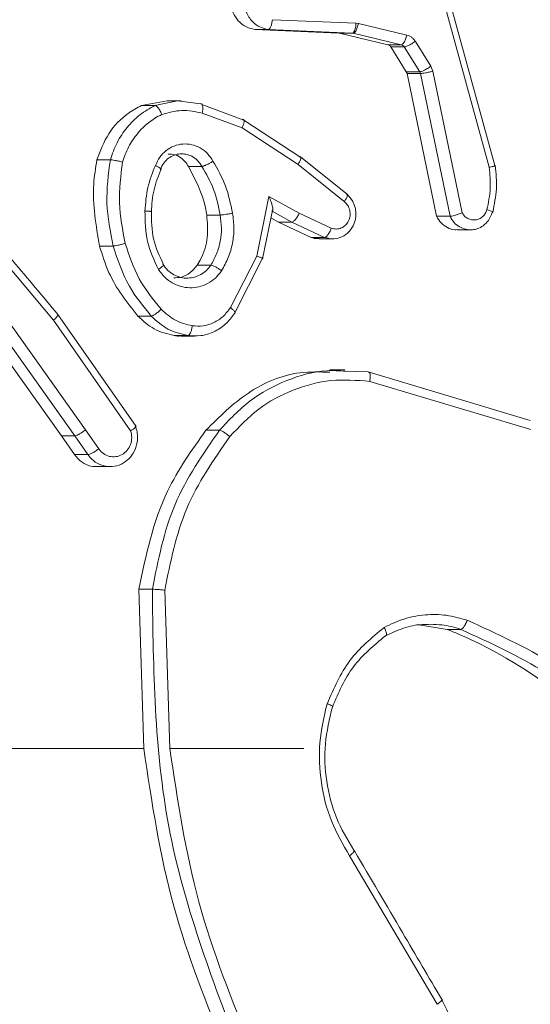
# Model space of a CAD drawing. Units: millimetres. Extents: x 146 to 1625, y 240 to 978.
# Drawn here: x 1012 to 1013, y 462 to 464 of the extents above; entities that cross this region are included whole.
import ezdxf

# ---------------------------------------------------------------- set-up
doc = ezdxf.new("R2010")
doc.units = ezdxf.units.MM
doc.header["$MEASUREMENT"] = 0
doc.layers.add('VP-DIM', color=7, linetype='Continuous')
doc.layers.add('VP-EQ', color=7, linetype='Continuous', true_color=0x8a3492)
doc.styles.get("Standard").update_dxf_attribs({"font": 'arial.ttf'})
doc.dimstyles.get("Standard").update_dxf_attribs({"dimtxt": 14, "dimasz": 20, "dimexe": 20, "dimexo": 50, "dimgap": 20, "dimtad": 0, "dimdec": 0, "dimzin": 0, "dimdsep": 46, "dimtxsty": 'Standard', "dimcen": -0.09, "dimadec": 0, "dimazin": 0, "dimtfac": 1, "dimtdec": 4, "dimtofl": 0, "dimtmove": 0, "dimatfit": 3, "dimfxl": 70, "dimfxlon": 1, "dimtolj": 1, "dimtzin": 0, "dimarcsym": 0})

# ---------------------------------------------------------------- blocks, each defined once
blk = doc.blocks.new('*D96')
at = {"layer": 'Defpoints', "color": 0}
for p in [(909.413, 906.045), (1133.2299, 462.1374), (909.413, 462.123)]:
    blk.add_point(p, dxfattribs=at)
at = {"layer": 'VP-DIM', "color": 0, "lineweight": -2}
for p, q in [((909.413, 836.045), (909.413, 926.045)), ((1133.2299, 836.045), (1133.2299, 926.045)), ((929.413, 906.045), (985.7044, 906.045)), ((1113.2299, 906.045), (1056.9384, 906.045))]:
    blk.add_line(p, q, dxfattribs=at)
at = {"layer": 'VP-DIM', "color": 0}
for points in [[(929.413, 909.3784), (929.413, 902.7117), (909.413, 906.045)], [(1113.2299, 902.7117), (1113.2299, 909.3784), (1133.2299, 906.045)]]:
    blk.add_solid(points, dxfattribs=at)
at = {"layer": 'VP-DIM', "color": 0, "insert": (1021.3214, 906.045), "char_height": 14, "attachment_point": 5}
blk.add_mtext('\\A1;225', dxfattribs=at)
blk = doc.blocks.new('*D97')
at = {"layer": 'Defpoints', "color": 0}
for p in [(1121.9725, 798.1627), (1500.8551, 798.1627), (920.6745, 239.9894)]:
    blk.add_point(p, dxfattribs=at)
at = {"layer": 'VP-DIM', "color": 0, "lineweight": -2}
for p, q in [((1430.8551, 798.1627), (1520.8551, 798.1627)), ((1500.8551, 778.1627), (1500.8551, 543.9494)), ((1500.8551, 259.9894), (1500.8551, 473.1074)), ((1430.8551, 239.9894), (1520.8551, 239.9894))]:
    blk.add_line(p, q, dxfattribs=at)
at = {"layer": 'VP-DIM', "color": 0}
for points in [[(1504.1884, 778.1627), (1497.5218, 778.1627), (1500.8551, 798.1627)], [(1497.5218, 259.9894), (1504.1884, 259.9894), (1500.8551, 239.9894)]]:
    blk.add_solid(points, dxfattribs=at)
at = {"layer": 'VP-DIM', "color": 0, "insert": (1500.8551, 508.5284), "char_height": 14, "attachment_point": 5, "rotation": 90}
blk.add_mtext('\\A1;560', dxfattribs=at)
blk = doc.blocks.new('WD0592_')
at = {"color": 0, "linetype": 'Continuous', "lineweight": 18}
for p, q in [((2591.2022, 214.5467), (2590.9593, 214.3425)), ((2590.7217, 214.326), (2591.0203, 214.5386)), ((2590.7217, 214.2982), (2591.0203, 214.5109)), ((2590.0787, 214.1569), (2590.0787, 214.4907)), ((2590.7337, 214.2763), (2591.0335, 214.4897)), ((2590.9593, 214.3425), (2590.7319, 214.1837)), ((2590.6829, 214.2991), (2590.7217, 214.326)), ((2590.7217, 214.2982), (2590.7217, 214.326)), ((2590.741, 214.1727), (2590.9712, 214.3334)), ((2590.6829, 214.2991), (2590.6829, 214.2714)), ((2590.6829, 214.2714), (2590.7217, 214.2982)), ((2590.7337, 214.2763), (2590.6948, 214.2494)), ((2590.6582, 214.2535), (2590.6582, 214.2256)), ((2591.1116, 214.2475), (2591.1116, 214.2198)), ((2591.289, 214.2532), (2591.289, 214.2254)), ((2590.0787, 214.1569), (2590.406, 214.1669)), ((2590.406, 214.1669), (2590.406, 214.1391)), ((2590.9678, 214.169), (2590.9678, 214.1413)), ((2591.4007, 214.1615), (2591.41, 214.1087)), ((2591.4007, 214.1615), (2591.4007, 214.1337)), ((2591.4007, 214.1337), (2591.41, 214.0873)), ((2590.0787, 214.1031), (2590.4042, 214.1135)), ((2590.0787, 213.828), (2590.0787, 214.1033)), ((2591.4101, 214.0802), (2591.4101, 214.1087)), ((2590.9266, 214.0802), (2590.9266, 214.0524)), ((2590.9277, 214.0941), (2590.9277, 214.0664)), ((2591.41, 214.0873), (2591.4043, 214.0393)), ((2591.2754, 214.065), (2591.2754, 214.0373)), ((2591.0721, 214.019), (2591.0721, 214.0468)), ((2591.3705, 213.9508), (2591.4028, 214.0375)), ((2590.7328, 214.029), (2590.7328, 214.0012)), ((2591.1755, 213.9997), (2591.1755, 214.0274)), ((2591.3851, 214.0366), (2591.3549, 213.9546)), ((2591.091, 213.9246), (2590.985, 213.9787)), ((2591.0853, 213.9135), (2590.973, 213.9704)), ((2591.3549, 213.9546), (2591.2796, 213.8397)), ((2591.2936, 213.8336), (2591.3706, 213.9509)), ((2591.2138, 213.8995), (2591.091, 213.9246)), ((2591.5568, 213.9287), (2591.5494, 213.7559)), ((2591.5568, 213.9287), (2591.5568, 213.9011)), ((2591.0867, 213.9132), (2591.0853, 213.9134)), ((2591.0853, 213.9127), (2591.1884, 213.8916)), ((2591.1609, 213.8798), (2591.1696, 213.8954)), ((2591.1792, 213.8371), (2591.2138, 213.8995)), ((2591.5568, 213.9011), (2591.5494, 213.7283)), ((2591.1295, 213.8128), (2591.1609, 213.8798)), ((2591.1609, 213.8521), (2591.1833, 213.8926)), ((2591.1609, 213.8798), (2591.1609, 213.8521)), ((2591.5771, 213.8925), (2591.5698, 213.7206)), ((2591.1295, 213.7852), (2591.1609, 213.8521)), ((2591.1483, 213.7713), (2591.1792, 213.8371)), ((2591.2796, 213.8397), (2591.2031, 213.7446)), ((2591.2177, 213.7382), (2591.2951, 213.8344)), ((2591.1264, 213.7964), (2591.1264, 213.7686)), ((2591.1295, 213.8128), (2591.1295, 213.7852)), ((2590.8571, 213.7437), (2590.8571, 213.7742)), ((2591.5492, 213.7542), (2591.5257, 213.655)), ((2591.5494, 213.7559), (2591.5492, 213.7542)), ((2591.5492, 213.7266), (2591.5492, 213.7542)), ((2591.5494, 213.7283), (2591.5494, 213.7559)), ((2589.8581, 213.7338), (2589.5527, 213.554)), ((2590.8543, 213.7424), (2590.8529, 213.6953)), ((2591.5492, 213.7266), (2591.5257, 213.6274)), ((2591.5691, 213.7155), (2591.5455, 213.6163)), ((2591.5494, 213.7283), (2591.5492, 213.7266)), ((2591.5698, 213.7206), (2591.5691, 213.7155)), ((2590.8529, 213.6953), (2590.7531, 213.3623)), ((2590.8335, 213.6923), (2590.7343, 213.3612)), ((2591.5257, 213.6274), (2591.5257, 213.655)), ((2591.5212, 213.6489), (2591.4699, 213.6171)), ((2591.5212, 213.6212), (2591.5212, 213.6489)), ((2591.4664, 213.6157), (2591.1728, 213.5549)), ((2591.4699, 213.6171), (2591.4664, 213.6157)), ((2591.4664, 213.588), (2591.4664, 213.6157)), ((2591.5212, 213.6212), (2591.4699, 213.5894)), ((2591.4699, 213.5894), (2591.4699, 213.6171)), ((2590.3236, 213.533), (2590.3334, 213.5955)), ((2591.5325, 213.5985), (2591.4812, 213.5667)), ((2591.4664, 213.588), (2591.1728, 213.5273)), ((2591.4699, 213.5894), (2591.4664, 213.588)), ((2591.1728, 213.5549), (2591.1728, 213.5273)), ((2591.4709, 213.5626), (2591.18, 213.5025)), ((2591.2736, 213.4466), (2591.6936, 213.5618)), ((2591.4812, 213.5667), (2591.4709, 213.5626)), ((2590.3236, 213.533), (2590.3236, 213.5053)), ((2591.2776, 213.4353), (2591.6981, 213.5506)), ((2591.145, 213.5128), (2591.145, 213.485))]:
    blk.add_line(p, q, dxfattribs=at)
for points, knots in [([(2590.9711, 214.3333), (2591.0079, 214.3642), (2591.0892, 214.4325), (2591.1705, 214.501), (2591.215, 214.5384)], [0, 0, 0, 0, 0.452479, 1, 1, 1, 1]), ([(2590.9718, 214.3347), (2590.9716, 214.3342), (2590.9714, 214.3329), (2590.9696, 214.3333), (2590.9673, 214.3347), (2590.965, 214.3365), (2590.9623, 214.3391), (2590.9603, 214.3413), (2590.9593, 214.3425)], [0, 0, 0, 0, 0.198571, 0.430969, 0.560142, 0.698092, 0.844826, 1, 1, 1, 1]), ([(2590.6586, 214.2536), (2590.6585, 214.2546), (2590.6574, 214.2618), (2590.6621, 214.2754), (2590.671, 214.2899), (2590.6796, 214.2966), (2590.6829, 214.2991)], [0, 0, 0, 0, 0.056059, 0.414339, 0.772627, 1, 1, 1, 1]), ([(2590.7337, 214.2763), (2590.7322, 214.2784), (2590.7291, 214.2826), (2590.7251, 214.2891), (2590.7223, 214.2949), (2590.7219, 214.2971), (2590.7217, 214.2982)], [0, 0, 0, 0, 0.250171, 0.5, 0.749829, 1, 1, 1, 1]), ([(2590.6591, 214.2354), (2590.6609, 214.2418), (2590.6639, 214.2518), (2590.673, 214.2637), (2590.6795, 214.2688), (2590.6829, 214.2714)], [0, 0, 0, 0, 0.452283, 0.714438, 1, 1, 1, 1]), ([(2590.6829, 214.2714), (2590.6831, 214.2703), (2590.6835, 214.268), (2590.6862, 214.2623), (2590.6901, 214.2557), (2590.6932, 214.2515), (2590.6948, 214.2494)], [0, 0, 0, 0, 0.250171, 0.5, 0.749829, 1, 1, 1, 1]), ([(2591.1116, 214.2475), (2591.1541, 214.2549), (2591.2134, 214.2652), (2591.2722, 214.2558), (2591.289, 214.2532)], [0, 0, 0, 0, 0.715675, 1, 1, 1, 1]), ([(2590.6948, 214.2494), (2590.6912, 214.2464), (2590.6841, 214.2403), (2590.6785, 214.2276), (2590.6778, 214.214), (2590.6822, 214.201), (2590.6912, 214.1903), (2590.7036, 214.1833), (2590.718, 214.1805), (2590.7273, 214.1827), (2590.7319, 214.1837)], [0, 0, 0, 0, 0.125079, 0.25004, 0.375057, 0.500009, 0.625036, 0.749981, 0.875002, 1, 1, 1, 1]), ([(2590.9678, 214.169), (2590.996, 214.1913), (2591.0395, 214.2255), (2591.093, 214.2418), (2591.1116, 214.2475)], [0, 0, 0, 0, 0.650917, 1, 1, 1, 1]), ([(2591.289, 214.2532), (2591.3075, 214.2461), (2591.3447, 214.2319), (2591.3814, 214.1965), (2591.3956, 214.1707), (2591.4007, 214.1615)], [0, 0, 0, 0, 0.391685, 0.78337, 1, 1, 1, 1]), ([(2590.7416, 214.1741), (2590.7376, 214.1727), (2590.7297, 214.1701), (2590.7138, 214.169), (2590.6952, 214.1725), (2590.6774, 214.1832), (2590.6646, 214.1983), (2590.6575, 214.2164), (2590.6586, 214.2293), (2590.6591, 214.2354)], [0, 0, 0, 0, 0.098966, 0.194012, 0.371525, 0.53353, 0.679981, 0.848203, 1, 1, 1, 1]), ([(2590.9678, 214.1413), (2590.9874, 214.1575), (2591.0297, 214.1926), (2591.083, 214.2103), (2591.1116, 214.2198)], [0, 0, 0, 0, 0.4629113, 1, 1, 1, 1]), ([(2591.1116, 214.2198), (2591.1118, 214.2186), (2591.112, 214.2162), (2591.1133, 214.2098), (2591.115, 214.2022), (2591.1164, 214.1973), (2591.1171, 214.1948)], [0, 0, 0, 0, 0.250167, 0.5, 0.749833, 1, 1, 1, 1]), ([(2591.289, 214.2254), (2591.2889, 214.2243), (2591.2889, 214.2222), (2591.2881, 214.2173), (2591.2872, 214.2126), (2591.2864, 214.2086), (2591.2854, 214.2044), (2591.2847, 214.2017), (2591.2843, 214.2003)], [0, 0, 0, 0, 0.221743, 0.461784, 0.589074, 0.721308, 0.858369, 1, 1, 1, 1]), ([(2591.1171, 214.1948), (2591.1448, 214.2003), (2591.2003, 214.2113), (2591.2563, 214.204), (2591.2843, 214.2003)], [0, 0, 0, 0, 0.5, 1, 1, 1, 1]), ([(2591.2843, 214.2003), (2591.2948, 214.1967), (2591.3158, 214.1893), (2591.3431, 214.1706), (2591.3665, 214.1478), (2591.3771, 214.1292), (2591.3823, 214.1199)], [0, 0, 0, 0, 0.249931, 0.500005, 0.750076, 1, 1, 1, 1]), ([(2590.7416, 214.1741), (2590.7415, 214.1737), (2590.7415, 214.1729), (2590.7408, 214.1726), (2590.7399, 214.173), (2590.7382, 214.1745), (2590.7355, 214.1778), (2590.7331, 214.1818), (2590.7319, 214.1837)], [0, 0, 0, 0, 0.1320765, 0.2622367, 0.3903297, 0.5162376, 0.7617256, 1, 1, 1, 1]), ([(2590.982, 214.121), (2591.002, 214.1374), (2591.042, 214.1702), (2591.0921, 214.1866), (2591.1171, 214.1948)], [0, 0, 0, 0, 0.5000014, 1, 1, 1, 1]), ([(2590.406, 214.1669), (2590.4757, 214.1522), (2590.5953, 214.1271), (2590.6923, 214.0579), (2590.7328, 214.029)], [0, 0, 0, 0, 0.582728, 1, 1, 1, 1]), ([(2590.9277, 214.0941), (2590.9311, 214.1084), (2590.9378, 214.1365), (2590.9579, 214.1582), (2590.9678, 214.169)], [0, 0, 0, 0, 0.5070275, 1, 1, 1, 1]), ([(2589.4541, 213.9871), (2589.553, 214.0271), (2589.7535, 214.1081), (2589.9693, 214.1405), (2590.0787, 214.1569)], [0, 0, 0, 0, 0.4930178, 1, 1, 1, 1]), ([(2589.4541, 213.9594), (2589.6067, 214.0173), (2589.9119, 214.1331), (2590.2413, 214.1371), (2590.406, 214.1391)], [0, 0, 0, 0, 0.5, 1, 1, 1, 1]), ([(2590.406, 214.1391), (2590.406, 214.1382), (2590.406, 214.1362), (2590.4057, 214.1315), (2590.4054, 214.1267), (2590.405, 214.1226), (2590.4046, 214.118), (2590.4043, 214.1151), (2590.4042, 214.1135)], [0, 0, 0, 0, 0.204898, 0.439383, 0.56803, 0.704419, 0.84852, 1, 1, 1, 1]), ([(2590.406, 214.1391), (2590.4658, 214.1273), (2590.5855, 214.1036), (2590.6837, 214.0353), (2590.7328, 214.0012)], [0, 0, 0, 0, 0.500006, 1, 1, 1, 1]), ([(2590.9277, 214.0664), (2590.931, 214.0805), (2590.9377, 214.1086), (2590.9577, 214.1304), (2590.9678, 214.1413)], [0, 0, 0, 0, 0.500003, 1, 1, 1, 1]), ([(2590.9678, 214.1413), (2590.968, 214.1402), (2590.9685, 214.138), (2590.9717, 214.1326), (2590.9764, 214.1266), (2590.9801, 214.1229), (2590.982, 214.121)], [0, 0, 0, 0, 0.25017, 0.5, 0.749829, 1, 1, 1, 1]), ([(2591.0635, 214.1264), (2591.0824, 214.1354), (2591.1202, 214.1534), (2591.1626, 214.154), (2591.1837, 214.1543)], [0, 0, 0, 0, 0.499996, 1, 1, 1, 1]), ([(2591.0732, 214.1159), (2591.0905, 214.1241), (2591.1252, 214.1406), (2591.164, 214.1409), (2591.1834, 214.1411)], [0, 0, 0, 0, 0.499889, 1, 1, 1, 1]), ([(2591.1821, 214.1412), (2591.1974, 214.1401), (2591.2279, 214.138), (2591.256, 214.1266), (2591.27, 214.1209)], [0, 0, 0, 0, 0.500108, 1, 1, 1, 1]), ([(2591.1837, 214.1543), (2591.1836, 214.1526), (2591.1835, 214.1495), (2591.1832, 214.1459), (2591.183, 214.1433), (2591.1828, 214.1414), (2591.1826, 214.1408), (2591.1825, 214.1419), (2591.1825, 214.1424)], [0, 0, 0, 0, 0.169183, 0.325924, 0.469797, 0.600981, 0.825478, 1, 1, 1, 1]), ([(2591.1837, 214.1543), (2591.2, 214.1531), (2591.2324, 214.1507), (2591.2623, 214.1388), (2591.2773, 214.1328)], [0, 0, 0, 0, 0.5000001, 1, 1, 1, 1]), ([(2590.9476, 214.057), (2590.9505, 214.069), (2590.9563, 214.093), (2590.9734, 214.1117), (2590.982, 214.121)], [0, 0, 0, 0, 0.499996, 1, 1, 1, 1]), ([(2591.0608, 213.9968), (2591.0556, 214.0008), (2591.0452, 214.009), (2591.0342, 214.0251), (2591.0272, 214.0431), (2591.0251, 214.0621), (2591.028, 214.0811), (2591.0357, 214.0989), (2591.0474, 214.1147), (2591.0582, 214.1225), (2591.0635, 214.1264)], [0, 0, 0, 0, 0.124961, 0.250025, 0.374992, 0.499867, 0.625008, 0.75007, 0.875018, 1, 1, 1, 1]), ([(2591.0635, 214.1264), (2591.0649, 214.1244), (2591.0677, 214.1205), (2591.0712, 214.1168), (2591.0736, 214.1154), (2591.0739, 214.1168), (2591.0741, 214.1174)], [0, 0, 0, 0, 0.250167, 0.499999, 0.749831, 1, 1, 1, 1]), ([(2591.2773, 214.1328), (2591.2764, 214.1311), (2591.2748, 214.1278), (2591.2728, 214.1243), (2591.2712, 214.1221), (2591.2699, 214.121), (2591.2691, 214.1211), (2591.269, 214.1221), (2591.2689, 214.1225)], [0, 0, 0, 0, 0.198343, 0.375876, 0.532089, 0.667566, 0.875552, 1, 1, 1, 1]), ([(2591.2689, 214.1225), (2591.2735, 214.1204), (2591.2825, 214.1164), (2591.2926, 214.1062), (2591.299, 214.0945), (2591.3019, 214.0821), (2591.3009, 214.074), (2591.3004, 214.0701)], [0, 0, 0, 0, 0.217792, 0.42721, 0.628249, 0.820907, 1, 1, 1, 1]), ([(2591.2773, 214.1328), (2591.2832, 214.1301), (2591.295, 214.1246), (2591.3087, 214.1111), (2591.3182, 214.0948), (2591.3223, 214.0765), (2591.3209, 214.0579), (2591.3141, 214.0404), (2591.3025, 214.0251), (2591.2916, 214.018), (2591.2862, 214.0145)], [0, 0, 0, 0, 0.1249431, 0.249926, 0.3749485, 0.4999539, 0.6249909, 0.7498522, 0.8749049, 1, 1, 1, 1]), ([(2591.4007, 214.1337), (2591.4005, 214.1329), (2591.4001, 214.1313), (2591.3975, 214.1285), (2591.3942, 214.1259), (2591.3909, 214.1238), (2591.3868, 214.1217), (2591.3839, 214.1205), (2591.3823, 214.1199)], [0, 0, 0, 0, 0.192677, 0.4232, 0.552875, 0.692139, 0.841337, 1, 1, 1, 1]), ([(2591.3823, 214.1199), (2591.3861, 214.1062), (2591.3936, 214.0786), (2591.388, 214.0506), (2591.3851, 214.0366)], [0, 0, 0, 0, 0.500003, 1, 1, 1, 1]), ([(2589.4626, 213.9358), (2589.5616, 213.9756), (2589.7595, 214.0552), (2589.9723, 214.0873), (2590.0787, 214.1033)], [0, 0, 0, 0, 0.4999916, 1, 1, 1, 1]), ([(2590.4042, 214.1135), (2590.4619, 214.102), (2590.5774, 214.0788), (2590.6723, 214.013), (2590.7198, 213.9801)], [0, 0, 0, 0, 0.5000037, 1, 1, 1, 1]), ([(2591.0478, 214.0521), (2591.0469, 214.0568), (2591.0449, 214.0662), (2591.0467, 214.0809), (2591.0521, 214.095), (2591.0611, 214.1078), (2591.0697, 214.1142), (2591.0741, 214.1174)], [0, 0, 0, 0, 0.191952, 0.387928, 0.587928, 0.791952, 1, 1, 1, 1]), ([(2591.3006, 214.1063), (2591.3008, 214.1041), (2591.3013, 214.0967), (2591.2963, 214.0843), (2591.2872, 214.0723), (2591.2789, 214.0672), (2591.2754, 214.065)], [0, 0, 0, 0, 0.13094, 0.447, 0.763079, 1, 1, 1, 1]), ([(2590.9272, 214.0803), (2590.927, 214.0815), (2590.9262, 214.0861), (2590.927, 214.0907), (2590.9277, 214.0941)], [0, 0, 0, 0, 0.2705273, 1, 1, 1, 1]), ([(2591.0721, 214.0468), (2591.0667, 214.0513), (2591.056, 214.0602), (2591.047, 214.0778), (2591.0465, 214.0899), (2591.0463, 214.0953)], [0, 0, 0, 0, 0.357601, 0.715203, 1, 1, 1, 1]), ([(2590.973, 213.9704), (2590.9651, 213.9763), (2590.9495, 213.9881), (2590.9343, 214.0125), (2590.9259, 214.0392), (2590.9271, 214.0574), (2590.9277, 214.0664)], [0, 0, 0, 0, 0.255792, 0.507723, 0.755792, 1, 1, 1, 1]), ([(2590.9277, 214.0664), (2590.928, 214.0655), (2590.9286, 214.0636), (2590.9332, 214.0607), (2590.9398, 214.0583), (2590.945, 214.0574), (2590.9476, 214.057)], [0, 0, 0, 0, 0.250174, 0.5, 0.749826, 1, 1, 1, 1]), ([(2591.2754, 214.065), (2591.2479, 214.0507), (2591.216, 214.0341), (2591.1805, 214.0282), (2591.1755, 214.0274)], [0, 0, 0, 0, 0.859155, 1, 1, 1, 1]), ([(2591.3004, 214.0701), (2591.2993, 214.066), (2591.2968, 214.0575), (2591.2883, 214.0457), (2591.2798, 214.0402), (2591.2754, 214.0373)], [0, 0, 0, 0, 0.304047, 0.637398, 1, 1, 1, 1]), ([(2590.985, 213.9787), (2590.9786, 213.9834), (2590.966, 213.9928), (2590.9534, 214.0124), (2590.9462, 214.0343), (2590.9472, 214.0494), (2590.9476, 214.057)], [0, 0, 0, 0, 0.250048, 0.500012, 0.749965, 1, 1, 1, 1]), ([(2591.0721, 214.019), (2591.0684, 214.0219), (2591.061, 214.0276), (2591.0526, 214.039), (2591.0494, 214.0477), (2591.0478, 214.0521)], [0, 0, 0, 0, 0.326043, 0.659376, 1, 1, 1, 1]), ([(2591.1755, 214.0274), (2591.1602, 214.026), (2591.1294, 214.0231), (2591.0941, 214.0339), (2591.0766, 214.0442), (2591.0721, 214.0468)], [0, 0, 0, 0, 0.426037, 0.852074, 1, 1, 1, 1]), ([(2591.2754, 214.0373), (2591.2755, 214.0368), (2591.2756, 214.0355), (2591.2767, 214.0324), (2591.2783, 214.0285), (2591.2804, 214.0244), (2591.283, 214.0195), (2591.2851, 214.0162), (2591.2862, 214.0145)], [0, 0, 0, 0, 0.12491, 0.33305, 0.468489, 0.62459, 0.80193, 1, 1, 1, 1]), ([(2591.3851, 214.0366), (2591.3866, 214.0364), (2591.3894, 214.0358), (2591.3933, 214.0355), (2591.3967, 214.0354), (2591.4004, 214.0359), (2591.4036, 214.037), (2591.4041, 214.0385), (2591.4043, 214.0393)], [0, 0, 0, 0, 0.141032, 0.277681, 0.409534, 0.536687, 0.777199, 1, 1, 1, 1]), ([(2590.7328, 214.029), (2590.7604, 214.0014), (2590.8156, 213.9463), (2590.8549, 213.8531), (2590.8528, 213.7947), (2590.8521, 213.7742)], [0, 0, 0, 0, 0.393206, 0.786413, 1, 1, 1, 1]), ([(2591.0608, 213.9968), (2591.0623, 213.9989), (2591.0653, 214.0031), (2591.069, 214.0097), (2591.0716, 214.0155), (2591.0719, 214.0179), (2591.0721, 214.019)], [0, 0, 0, 0, 0.250172, 0.500007, 0.749838, 1, 1, 1, 1]), ([(2590.7328, 214.0012), (2590.7325, 213.9999), (2590.732, 213.9973), (2590.7286, 213.9913), (2590.7243, 213.9853), (2590.7213, 213.9818), (2590.7198, 213.9801)], [0, 0, 0, 0, 0.2798482, 0.5590785, 0.7794864, 1, 1, 1, 1]), ([(2590.7328, 214.0012), (2590.7543, 213.9811), (2590.7973, 213.9409), (2590.8376, 213.8638), (2590.8577, 213.7959), (2590.8551, 213.755), (2590.8543, 213.7424)], [0, 0, 0, 0, 0.2903128, 0.5806255, 0.8709383, 1, 1, 1, 1]), ([(2591.1792, 213.9743), (2591.169, 213.973), (2591.1484, 213.9703), (2591.1174, 213.9737), (2591.0875, 213.9819), (2591.0697, 213.9918), (2591.0608, 213.9968)], [0, 0, 0, 0, 0.249948, 0.500001, 0.75005, 1, 1, 1, 1]), ([(2591.1792, 213.9743), (2591.1788, 213.9768), (2591.1778, 213.9819), (2591.1766, 213.9896), (2591.1757, 213.9961), (2591.1756, 213.9985), (2591.1755, 213.9997)], [0, 0, 0, 0, 0.250169, 0.499998, 0.749827, 1, 1, 1, 1]), ([(2591.2862, 214.0145), (2591.2696, 214.005), (2591.2362, 213.986), (2591.1982, 213.9782), (2591.1792, 213.9743)], [0, 0, 0, 0, 0.500001, 1, 1, 1, 1]), ([(2590.7198, 213.9801), (2590.7399, 213.9611), (2590.78, 213.9231), (2590.8181, 213.8506), (2590.8396, 213.7723), (2590.8355, 213.7189), (2590.8335, 213.6923)], [0, 0, 0, 0, 0.2498661, 0.4999922, 0.7501267, 1, 1, 1, 1]), ([(2590.973, 213.9704), (2590.9732, 213.9698), (2590.9736, 213.9684), (2590.9757, 213.9692), (2590.9781, 213.9711), (2590.9802, 213.9731), (2590.9825, 213.9756), (2590.9841, 213.9777), (2590.985, 213.9787)], [0, 0, 0, 0, 0.236155, 0.480938, 0.607067, 0.735745, 0.866798, 1, 1, 1, 1]), ([(2591.5568, 213.9287), (2591.5583, 213.935), (2591.5614, 213.9475), (2591.574, 213.9632), (2591.591, 213.9742), (2591.611, 213.9794), (2591.6316, 213.9781), (2591.6506, 213.9704), (2591.6656, 213.9573), (2591.6752, 213.9408), (2591.6766, 213.9288), (2591.6772, 213.9231)], [0, 0, 0, 0, 0.112431, 0.224862, 0.337304, 0.449764, 0.562236, 0.674711, 0.787177, 0.899626, 1, 1, 1, 1]), ([(2591.3724, 213.953), (2591.3722, 213.9522), (2591.3716, 213.9507), (2591.3676, 213.9504), (2591.3618, 213.9516), (2591.3572, 213.9536), (2591.3549, 213.9546)], [0, 0, 0, 0, 0.2499107, 0.4998571, 0.7495418, 1, 1, 1, 1]), ([(2591.5568, 213.9011), (2591.558, 213.9065), (2591.5608, 213.9184), (2591.5707, 213.9318), (2591.5823, 213.9411), (2591.5937, 213.9469), (2591.6068, 213.9506), (2591.6208, 213.9513), (2591.6343, 213.9489), (2591.6499, 213.9428), (2591.6648, 213.9308), (2591.6752, 213.9132), (2591.6766, 213.9009), (2591.6772, 213.8952)], [0, 0, 0, 0, 0.096991, 0.213448, 0.279264, 0.349983, 0.425604, 0.504881, 0.580474, 0.652204, 0.78343, 0.899382, 1, 1, 1, 1]), ([(2591.0853, 213.9134), (2591.0854, 213.9129), (2591.0856, 213.9117), (2591.0865, 213.9126), (2591.0875, 213.9148), (2591.0886, 213.9173), (2591.0897, 213.9205), (2591.0906, 213.9232), (2591.091, 213.9246)], [0, 0, 0, 0, 0.207761, 0.443164, 0.571573, 0.707258, 0.850174, 1, 1, 1, 1]), ([(2591.1838, 213.8933), (2591.1839, 213.8928), (2591.1842, 213.8919), (2591.1866, 213.8915), (2591.1902, 213.8917), (2591.1955, 213.8928), (2591.2035, 213.8952), (2591.2099, 213.8979), (2591.2138, 213.8995)], [0, 0, 0, 0, 0.101494, 0.214616, 0.344897, 0.496054, 0.698357, 1, 1, 1, 1]), ([(2591.5568, 213.9011), (2591.5569, 213.9006), (2591.5571, 213.8996), (2591.5584, 213.8982), (2591.5604, 213.8968), (2591.5639, 213.8952), (2591.5695, 213.8935), (2591.5746, 213.8928), (2591.5771, 213.8925)], [0, 0, 0, 0, 0.13215, 0.262441, 0.390664, 0.516645, 0.762033, 1, 1, 1, 1]), ([(2591.1609, 213.8521), (2591.1612, 213.8511), (2591.1619, 213.8492), (2591.1661, 213.845), (2591.1721, 213.8407), (2591.1768, 213.8383), (2591.1792, 213.8371)], [0, 0, 0, 0, 0.250175, 0.5, 0.749825, 1, 1, 1, 1]), ([(2591.2956, 213.8356), (2591.2954, 213.8349), (2591.2949, 213.8335), (2591.2913, 213.8338), (2591.286, 213.8358), (2591.2817, 213.8384), (2591.2796, 213.8397)], [0, 0, 0, 0, 0.2501664, 0.5000004, 0.7498342, 1, 1, 1, 1]), ([(2590.1707, 213.7799), (2590.1441, 213.7862), (2590.0909, 213.7987), (2590.0082, 213.7941), (2589.928, 213.7746), (2589.8814, 213.7474), (2589.8581, 213.7338)], [0, 0, 0, 0, 0.24992, 0.499978, 0.750054, 1, 1, 1, 1]), ([(2591.1271, 213.7964), (2591.127, 213.7997), (2591.1268, 213.8053), (2591.1287, 213.8107), (2591.1295, 213.8128)], [0, 0, 0, 0, 0.591821, 1, 1, 1, 1]), ([(2590.1642, 213.7691), (2590.1644, 213.7685), (2590.1646, 213.7672), (2590.1661, 213.769), (2590.1682, 213.7733), (2590.1699, 213.7777), (2590.1707, 213.7799)], [0, 0, 0, 0, 0.250182, 0.5, 0.749818, 1, 1, 1, 1]), ([(2590.3275, 213.6626), (2590.3065, 213.6881), (2590.2644, 213.7391), (2590.2019, 213.7663), (2590.1707, 213.7799)], [0, 0, 0, 0, 0.500001, 1, 1, 1, 1]), ([(2591.2186, 213.74), (2591.2182, 213.7394), (2591.214, 213.7344), (2591.2059, 213.728), (2591.1936, 213.7228), (2591.1817, 213.7204), (2591.1675, 213.721), (2591.1517, 213.7262), (2591.1373, 213.7373), (2591.1282, 213.7528), (2591.1252, 213.7696), (2591.1281, 213.7801), (2591.1295, 213.7852)], [0, 0, 0, 0, 0.014963, 0.141172, 0.210687, 0.293788, 0.390443, 0.500617, 0.635474, 0.763664, 0.885176, 1, 1, 1, 1]), ([(2591.1295, 213.7852), (2591.1297, 213.7842), (2591.1302, 213.7823), (2591.1335, 213.7793), (2591.1371, 213.7767), (2591.1405, 213.7747), (2591.1443, 213.7729), (2591.1469, 213.7718), (2591.1483, 213.7713)], [0, 0, 0, 0, 0.227749, 0.469747, 0.596539, 0.727291, 0.861863, 1, 1, 1, 1]), ([(2590.3102, 213.6601), (2590.2906, 213.6838), (2590.2514, 213.7313), (2590.1933, 213.7565), (2590.1642, 213.7691)], [0, 0, 0, 0, 0.500007, 1, 1, 1, 1]), ([(2591.2031, 213.7446), (2591.2006, 213.742), (2591.1956, 213.7369), (2591.1851, 213.7328), (2591.1739, 213.7322), (2591.1631, 213.7354), (2591.1542, 213.7418), (2591.1483, 213.7507), (2591.1458, 213.7611), (2591.1475, 213.7679), (2591.1483, 213.7713)], [0, 0, 0, 0, 0.125138, 0.250266, 0.374982, 0.500059, 0.624875, 0.749994, 0.874997, 1, 1, 1, 1]), ([(2589.5636, 213.5451), (2589.5486, 213.5373), (2589.5186, 213.5217), (2589.468, 213.5108), (2589.4164, 213.5098), (2589.3664, 213.5196), (2589.3201, 213.5391), (2589.279, 213.5675), (2589.2447, 213.6047), (2589.2209, 213.6472), (2589.207, 213.6925), (2589.2064, 213.7226), (2589.206, 213.7379)], [0, 0, 0, 0, 0.101323, 0.202647, 0.303971, 0.405295, 0.502553, 0.602511, 0.70517, 0.810527, 0.903289, 1, 1, 1, 1]), ([(2589.8694, 213.7252), (2589.8693, 213.7246), (2589.869, 213.7234), (2589.8674, 213.7238), (2589.8653, 213.7253), (2589.8633, 213.7274), (2589.8608, 213.7302), (2589.8591, 213.7326), (2589.8581, 213.7338)], [0, 0, 0, 0, 0.195095, 0.426359, 0.555815, 0.694618, 0.842803, 1, 1, 1, 1]), ([(2591.2186, 213.74), (2591.2186, 213.7395), (2591.2184, 213.7386), (2591.2173, 213.7381), (2591.2157, 213.7381), (2591.213, 213.7388), (2591.2088, 213.7407), (2591.205, 213.7433), (2591.2031, 213.7446)], [0, 0, 0, 0, 0.139689, 0.275367, 0.406781, 0.533806, 0.774954, 1, 1, 1, 1]), ([(2589.5619, 213.5437), (2589.6081, 213.5709), (2589.7101, 213.6308), (2589.8121, 213.691), (2589.8679, 213.7239)], [0, 0, 0, 0, 0.45248, 1, 1, 1, 1]), ([(2591.5691, 213.7155), (2591.5662, 213.7163), (2591.5604, 213.7177), (2591.5538, 213.7209), (2591.5499, 213.724), (2591.5494, 213.7257), (2591.5492, 213.7266)], [0, 0, 0, 0, 0.279841, 0.559052, 0.779474, 1, 1, 1, 1]), ([(2591.5698, 213.7206), (2591.5668, 213.7208), (2591.5609, 213.7213), (2591.5542, 213.7234), (2591.5502, 213.7259), (2591.5497, 213.7275), (2591.5494, 213.7283)], [0, 0, 0, 0, 0.279842, 0.559052, 0.779474, 1, 1, 1, 1]), ([(2590.8529, 213.6953), (2590.8527, 213.6946), (2590.8523, 213.6931), (2590.8494, 213.6918), (2590.8458, 213.6913), (2590.8423, 213.6912), (2590.8381, 213.6915), (2590.8351, 213.692), (2590.8335, 213.6923)], [0, 0, 0, 0, 0.201873, 0.435342, 0.564238, 0.701371, 0.846735, 1, 1, 1, 1]), ([(2590.3275, 213.6626), (2590.326, 213.6618), (2590.3231, 213.6603), (2590.3192, 213.6589), (2590.316, 213.658), (2590.3129, 213.6577), (2590.3107, 213.6583), (2590.3104, 213.6596), (2590.3102, 213.6601)], [0, 0, 0, 0, 0.167272, 0.322645, 0.465696, 0.596585, 0.822161, 1, 1, 1, 1]), ([(2590.3102, 213.6601), (2590.3159, 213.648), (2590.3273, 213.6237), (2590.3342, 213.5916), (2590.3334, 213.5727), (2590.3331, 213.5671)], [0, 0, 0, 0, 0.412535, 0.82507, 1, 1, 1, 1]), ([(2590.3275, 213.6626), (2590.3339, 213.6492), (2590.3467, 213.6224), (2590.3544, 213.5788), (2590.3544, 213.5346), (2590.3465, 213.5063), (2590.3425, 213.4921)], [0, 0, 0, 0, 0.249951, 0.500005, 0.750057, 1, 1, 1, 1]), ([(2591.5257, 213.655), (2591.5253, 213.6539), (2591.5245, 213.6518), (2591.5227, 213.6499), (2591.5214, 213.6491), (2591.5212, 213.6489)], [0, 0, 0, 0, 0.437202, 0.874403, 1, 1, 1, 1]), ([(2591.5257, 213.6274), (2591.5252, 213.6262), (2591.5244, 213.6237), (2591.5223, 213.6221), (2591.5212, 213.6212)], [0, 0, 0, 0, 0.484225, 1, 1, 1, 1]), ([(2591.5325, 213.5985), (2591.5308, 213.601), (2591.5276, 213.6059), (2591.5239, 213.6129), (2591.5216, 213.6183), (2591.5213, 213.6202), (2591.5212, 213.6212)], [0, 0, 0, 0, 0.279841, 0.55906, 0.779479, 1, 1, 1, 1]), ([(2591.5455, 213.6163), (2591.5426, 213.617), (2591.5368, 213.6185), (2591.5303, 213.6217), (2591.5264, 213.6248), (2591.5259, 213.6265), (2591.5257, 213.6274)], [0, 0, 0, 0, 0.279841, 0.559052, 0.779475, 1, 1, 1, 1]), ([(2591.5455, 213.6163), (2591.545, 213.6145), (2591.5439, 213.611), (2591.5409, 213.6062), (2591.5372, 213.6019), (2591.534, 213.5996), (2591.5325, 213.5985)], [0, 0, 0, 0, 0.2499511, 0.4999958, 0.750043, 1, 1, 1, 1]), ([(2591.4709, 213.5626), (2591.4703, 213.5652), (2591.4692, 213.5702), (2591.4677, 213.5779), (2591.4667, 213.5844), (2591.4665, 213.5868), (2591.4664, 213.588)], [0, 0, 0, 0, 0.2501694, 0.5, 0.7498306, 1, 1, 1, 1]), ([(2591.4812, 213.5667), (2591.4796, 213.5692), (2591.4763, 213.5741), (2591.4726, 213.5811), (2591.4704, 213.5865), (2591.4701, 213.5884), (2591.4699, 213.5894)], [0, 0, 0, 0, 0.279841, 0.55906, 0.779479, 1, 1, 1, 1]), ([(2589.5636, 213.5451), (2589.5634, 213.5444), (2589.563, 213.5431), (2589.5606, 213.5444), (2589.557, 213.5481), (2589.5541, 213.552), (2589.5527, 213.554)], [0, 0, 0, 0, 0.250172, 0.5, 0.749828, 1, 1, 1, 1]), ([(2590.3331, 213.5671), (2590.3333, 213.5594), (2590.3337, 213.5384), (2590.3275, 213.5181), (2590.3236, 213.5053)], [0, 0, 0, 0, 0.365467, 1, 1, 1, 1]), ([(2591.1728, 213.5549), (2591.168, 213.5521), (2591.1584, 213.5465), (2591.1491, 213.533), (2591.1447, 213.5212), (2591.1454, 213.5144), (2591.1456, 213.5129)], [0, 0, 0, 0, 0.303526, 0.607053, 0.910566, 1, 1, 1, 1]), ([(2590.1157, 213.2025), (2590.1862, 213.2934), (2590.2674, 213.3978), (2590.3171, 213.5174), (2590.3236, 213.533)], [0, 0, 0, 0, 0.86933, 1, 1, 1, 1]), ([(2591.1728, 213.5273), (2591.1684, 213.5247), (2591.1598, 213.5197), (2591.1504, 213.5082), (2591.1475, 213.4992), (2591.1461, 213.4948)], [0, 0, 0, 0, 0.340566, 0.6739, 1, 1, 1, 1]), ([(2591.1728, 213.5273), (2591.1729, 213.5262), (2591.1732, 213.524), (2591.1744, 213.519), (2591.1758, 213.5143), (2591.1771, 213.5104), (2591.1785, 213.5063), (2591.1795, 213.5038), (2591.18, 213.5025)], [0, 0, 0, 0, 0.228554, 0.470566, 0.597211, 0.72775, 0.862079, 1, 1, 1, 1]), ([(2590.1157, 213.1748), (2590.1575, 213.2251), (2590.2421, 213.3267), (2590.2962, 213.4453), (2590.3236, 213.5053)], [0, 0, 0, 0, 0.494663, 1, 1, 1, 1]), ([(2590.1309, 213.1556), (2590.1739, 213.2074), (2590.2599, 213.3109), (2590.315, 213.4317), (2590.3425, 213.4921)], [0, 0, 0, 0, 0.500007, 1, 1, 1, 1]), ([(2590.3236, 213.5053), (2590.3237, 213.5046), (2590.3241, 213.503), (2590.3266, 213.5003), (2590.3299, 213.4979), (2590.3334, 213.4958), (2590.3377, 213.4938), (2590.3408, 213.4927), (2590.3425, 213.4921)], [0, 0, 0, 0, 0.181347, 0.408094, 0.538695, 0.680882, 0.834791, 1, 1, 1, 1]), ([(2591.1461, 213.4948), (2591.1455, 213.4903), (2591.1444, 213.4822), (2591.1472, 213.4699), (2591.1532, 213.4583), (2591.1643, 213.4468), (2591.175, 213.4426), (2591.1807, 213.4404)], [0, 0, 0, 0, 0.19644, 0.349203, 0.534124, 0.751098, 1, 1, 1, 1]), ([(2591.18, 213.5025), (2591.1777, 213.5009), (2591.1729, 213.4977), (2591.168, 213.4908), (2591.1653, 213.483), (2591.165, 213.4748), (2591.1673, 213.4669), (2591.1719, 213.4599), (2591.1784, 213.4543), (2591.1838, 213.4524), (2591.1865, 213.4514)], [0, 0, 0, 0, 0.125106, 0.250149, 0.375117, 0.500168, 0.624991, 0.750025, 0.874982, 1, 1, 1, 1]), ([(2591.1865, 213.4514), (2591.1858, 213.4491), (2591.1843, 213.4447), (2591.1824, 213.4403), (2591.181, 213.4385), (2591.1808, 213.4397), (2591.1807, 213.4404)], [0, 0, 0, 0, 0.250173, 0.500007, 0.749838, 1, 1, 1, 1]), ([(2591.1865, 213.4514), (2591.2009, 213.4484), (2591.2296, 213.4425), (2591.2589, 213.4453), (2591.2736, 213.4466)], [0, 0, 0, 0, 0.499998, 1, 1, 1, 1]), ([(2591.1816, 213.4394), (2591.1974, 213.4362), (2591.229, 213.4297), (2591.2612, 213.4328), (2591.2773, 213.4344)], [0, 0, 0, 0, 0.500045, 1, 1, 1, 1]), ([(2591.2736, 213.4466), (2591.2739, 213.4452), (2591.2746, 213.4425), (2591.2755, 213.4392), (2591.2762, 213.4366), (2591.277, 213.4345), (2591.2775, 213.4336), (2591.2776, 213.4347), (2591.2776, 213.4353)], [0, 0, 0, 0, 0.152116, 0.296654, 0.433304, 0.562042, 0.796159, 1, 1, 1, 1])]:
    blk.add_open_spline(points, degree=3, knots=knots, dxfattribs=at)
for points in [[(2591.1116, 214.2198), (2591.141, 214.2256), (2591.1998, 214.2373), (2591.2593, 214.2294), (2591.289, 214.2254)], [(2591.289, 214.2254), (2591.301, 214.2213), (2591.325, 214.213), (2591.3563, 214.1918), (2591.3829, 214.1656), (2591.3947, 214.1443), (2591.4007, 214.1337)], [(2591.2754, 214.0373), (2591.2599, 214.0284), (2591.2288, 214.0106), (2591.1933, 214.0033), (2591.1755, 213.9997)], [(2591.1755, 213.9997), (2591.1666, 213.9985), (2591.1486, 213.9961), (2591.1215, 213.9989), (2591.0954, 214.006), (2591.0798, 214.0147), (2591.0721, 214.019)], [(2590.1642, 213.7691), (2590.1391, 213.7751), (2590.0889, 213.7871), (2590.0107, 213.7831), (2589.9351, 213.7642), (2589.8913, 213.7382), (2589.8694, 213.7252)]]:
    blk.add_open_spline(points, degree=3, dxfattribs=at)
blk = doc.blocks.new('WD0592_2D')
at = {"layer": 'VP-EQ', "color": 0, "rotation": 89.99999999999997}
blk.add_blockref('WD0592_', (1226.8004, -2127.9527), dxfattribs=at)

msp = doc.modelspace()

# ---------------------------------------------------------------- block references
at = {"layer": 'VP-EQ', "color": 0}
msp.add_blockref('WD0592_2D', (0, 0), dxfattribs=at)

# ---------------------------------------------------------------- dimensions: what is measured, and where the dimension line sits
at = {"layer": 'VP-DIM', "color": 0}
dim = msp.add_linear_dim(base=(909.413, 906.045), p1=(1133.2299, 462.1374), p2=(909.413, 462.123), text='225', dimstyle='Standard', dxfattribs=at)
dim.commit()
dim.dimension.update_dxf_attribs({"geometry": '*D96', "text_midpoint": (1021.3214, 906.045)})
dim = msp.add_linear_dim(base=(1500.8551, 798.1627), p1=(920.6745, 239.9894), p2=(1121.9725, 798.1627), angle=90, text='560', dimstyle='Standard', dxfattribs=at)
dim.commit()
dim.dimension.update_dxf_attribs({"geometry": '*D97', "text_midpoint": (1500.8551, 508.5284), "dimtype": 160})

doc.saveas('drawing.dxf')
